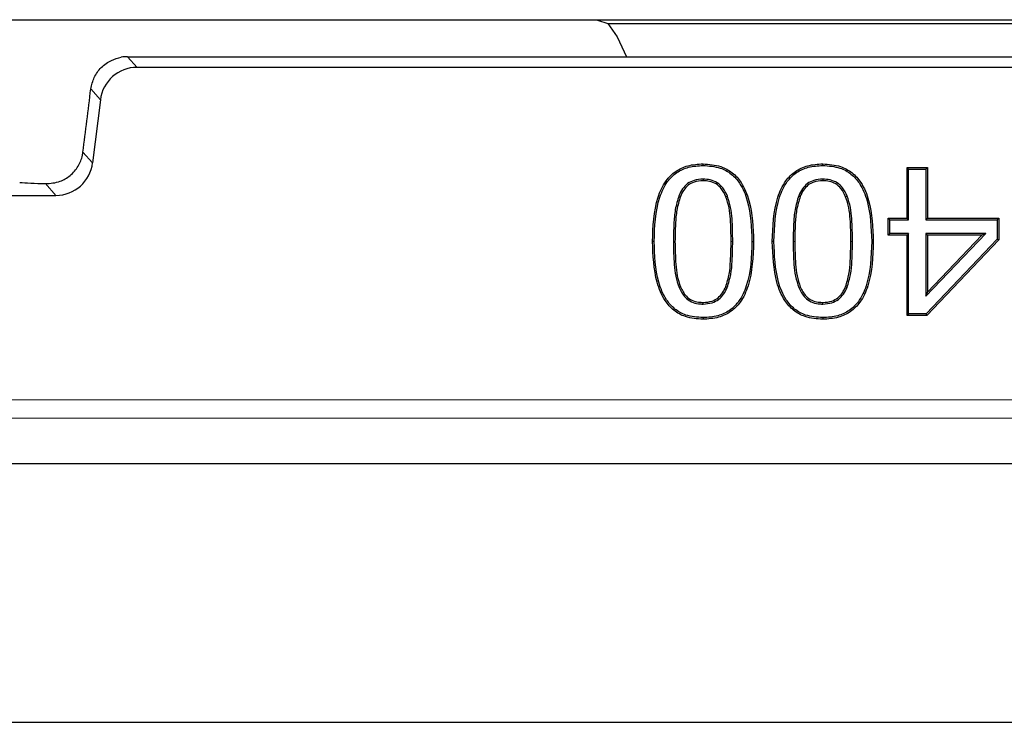
# Model space of a CAD drawing. Units: millimetres. Extents: x 0 to 420, y 0 to 297.
# Drawn here: x 106 to 115, y 32 to 38 of the extents above; entities that cross this region are included whole.
import ezdxf

# ---------------------------------------------------------------- set-up
doc = ezdxf.new("R2010")
doc.units = ezdxf.units.MM

msp = doc.modelspace()

# ---------------------------------------------------------------- linework, layer by layer
at = {"color": 7, "linetype": 'Continuous', "lineweight": 25}
for p, q in [((90.8595, 38.3788), (107.9072, 38.3788)), ((107.9072, 38.3788), (120.4582, 38.3788)), ((107.9072, 38.3788), (111.1457, 38.3756)), ((111.1457, 38.3756), (111.2376, 38.3455)), ((111.2376, 38.3455), (116.9903, 38.3455)), ((111.2376, 38.3455), (111.3232, 38.2246)), ((111.3232, 38.2246), (111.4071, 38.0455)), ((106.9074, 38.0455), (121.3179, 38.0455)), ((121.233, 37.9494), (106.9924, 37.9494)), ((106.6617, 37.6569), (106.5919, 37.088)), ((112.0979, 37.0646), (112.0979, 37.0792)), ((113.1781, 37.0646), (113.1781, 37.0792)), ((113.9376, 37.0455), (114.1232, 37.0455)), ((113.9376, 36.5898), (113.9376, 37.0455)), ((113.9522, 37.0309), (113.9376, 37.0455)), ((114.1086, 37.0309), (114.1232, 37.0455)), ((114.1232, 37.0455), (114.1232, 36.5898)), ((113.9522, 36.5752), (113.9522, 37.0309)), ((113.9522, 37.0309), (114.1086, 37.0309)), ((114.1086, 37.0309), (114.1086, 36.5752)), ((112.098, 36.9419), (112.0979, 36.9273)), ((113.1781, 36.9419), (113.1781, 36.9273)), ((90.1124, 36.7955), (106.2612, 36.7955)), ((111.8802, 36.7916), (111.8938, 36.7862)), ((112.3174, 36.7887), (112.3039, 36.7833)), ((112.9604, 36.7916), (112.974, 36.7862)), ((113.3976, 36.7887), (113.384, 36.7833)), ((113.7688, 36.5898), (113.9376, 36.5898)), ((113.7688, 36.4379), (113.7688, 36.5898)), ((113.7834, 36.5752), (113.7688, 36.5898)), ((113.7834, 36.5752), (113.9522, 36.5752)), ((113.7834, 36.4524), (113.7834, 36.5752)), ((113.9522, 36.5752), (113.9376, 36.5898)), ((114.1086, 36.5752), (114.1232, 36.5898)), ((114.1086, 36.5752), (114.75, 36.5752)), ((114.1232, 36.5898), (114.7646, 36.5898)), ((114.75, 36.5752), (114.7646, 36.5898)), ((114.75, 36.5752), (114.75, 36.3994)), ((114.7646, 36.5898), (114.7646, 36.3936)), ((113.7834, 36.4524), (113.7688, 36.4379)), ((113.9376, 36.4379), (113.7688, 36.4379)), ((113.9522, 36.4524), (113.7834, 36.4524)), ((113.9522, 36.4524), (113.9376, 36.4379)), ((113.9376, 35.7121), (113.9376, 36.4379)), ((113.9522, 35.7267), (113.9522, 36.4524)), ((114.1086, 35.8872), (114.6472, 36.4524)), ((114.1086, 36.4524), (114.1232, 36.4379)), ((114.6472, 36.4524), (114.1086, 36.4524)), ((114.1086, 36.4524), (114.1086, 35.8872)), ((114.1232, 35.9236), (114.6132, 36.4379)), ((114.6132, 36.4379), (114.1232, 36.4379)), ((114.1232, 36.4379), (114.1232, 35.9236)), ((114.6472, 36.4524), (114.6132, 36.4379)), ((111.6568, 36.378), (111.6422, 36.378)), ((112.539, 36.3796), (112.5536, 36.3796)), ((112.737, 36.378), (112.7224, 36.378)), ((113.6192, 36.3796), (113.6338, 36.3796)), ((114.75, 36.3994), (114.1093, 35.7267)), ((114.7646, 36.3936), (114.1156, 35.7121)), ((114.75, 36.3994), (114.7646, 36.3936)), ((111.8814, 35.9642), (111.8949, 35.9698)), ((112.3163, 35.9659), (112.3028, 35.9714)), ((112.9615, 35.9642), (112.975, 35.9698)), ((113.3965, 35.9659), (113.383, 35.9714)), ((114.1086, 35.8872), (114.1232, 35.9236)), ((112.0979, 35.8157), (112.0979, 35.8303)), ((113.1781, 35.8157), (113.1781, 35.8303)), ((113.9522, 35.7267), (113.9376, 35.7121)), ((114.1156, 35.7121), (113.9376, 35.7121)), ((114.1093, 35.7267), (113.9522, 35.7267)), ((114.1093, 35.7267), (114.1156, 35.7121)), ((112.0979, 35.693), (112.0979, 35.6784)), ((113.1781, 35.693), (113.1781, 35.6784)), ((87.5295, 34.3789), (179.0292, 34.3789)), ((84.148, 32.0454), (182.4107, 32.0454))]:
    msp.add_line(p, q, dxfattribs=at)
at = {"color": 8, "linetype": 'Continuous', "lineweight": 18}
for p, q in [((106.9074, 38.0455), (106.9924, 37.9494)), ((106.6617, 37.6569), (106.5756, 37.7543)), ((106.505, 37.1862), (106.5919, 37.088)), ((106.2612, 36.7955), (106.1679, 36.9009)), ((111.8302, 36.378), (111.8447, 36.378)), ((112.3657, 36.3796), (112.3511, 36.3796)), ((112.9103, 36.378), (112.9249, 36.378)), ((113.4458, 36.3796), (113.4312, 36.3796)), ((88.1026, 34.952), (178.4561, 34.952)), ((178.6224, 34.7857), (87.9362, 34.7857))]:
    msp.add_line(p, q, dxfattribs=at)
at = {"color": 7, "linetype": 'Continuous', "lineweight": 25}
for centre, major_axis, ratio, start_param, end_param in [((106.9078, 37.7119), (-0.2211, 0.2499), 0.998915, 5.559412, 5.73124), ((106.9927, 37.6159), (-0.2211, 0.2499), 0.998915, 5.559412, 7.006958), ((106.8504, 40.268), (0.9994, 8.1494), 0.004251, 4.325093, 4.399339), ((106.2609, 37.129), (-0.2211, 0.2499), 0.998915, 2.41782, 3.865365), ((106.8504, 36.9264), (1, 0), 0.034921, 3.553494, 3.961288)]:
    msp.add_ellipse(centre, major_axis=major_axis, ratio=ratio, start_param=start_param, end_param=end_param, dxfattribs=at)
for points, knots in [([(106.5756, 37.7543), (106.5837, 37.7903), (106.5998, 37.8623), (106.6672, 37.9521), (106.7533, 38.0155), (106.8202, 38.0327), (106.8504, 38.0405)], [0, 0, 0, 0, 0.258257, 0.516202, 0.781252, 1, 1, 1, 1]), ([(106.1679, 36.9009), (106.2116, 36.9037), (106.2851, 36.9085), (106.3921, 36.9698), (106.4645, 37.0525), (106.4967, 37.1316), (106.5035, 37.1764), (106.505, 37.1862)], [0, 0, 0, 0, 0.315209, 0.530613, 0.746862, 0.944451, 1, 1, 1, 1]), ([(111.6422, 36.378), (111.6468, 36.5142), (111.6531, 36.7054), (111.7493, 36.919), (111.8467, 37.0165), (111.9647, 37.0712), (112.0517, 37.0764), (112.0979, 37.0792)], [0, 0, 0, 0, 0.426295, 0.598342, 0.726347, 0.854453, 1, 1, 1, 1]), ([(111.6568, 36.378), (111.6612, 36.5144), (111.6674, 36.7035), (111.7633, 36.9129), (111.8573, 37.0057), (111.9707, 37.0572), (112.0538, 37.0621), (112.0979, 37.0646)], [0, 0, 0, 0, 0.43692, 0.606078, 0.731812, 0.857619, 1, 1, 1, 1]), ([(112.0979, 37.0792), (112.1524, 37.0754), (112.2463, 37.0687), (112.3658, 37.004), (112.4582, 36.8992), (112.5425, 36.6888), (112.5491, 36.5044), (112.5536, 36.3796)], [0, 0, 0, 0, 0.171131, 0.295265, 0.419508, 0.607121, 1, 1, 1, 1]), ([(112.0979, 37.0646), (112.1507, 37.0609), (112.2413, 37.0546), (112.3565, 36.9925), (112.4455, 36.8916), (112.5282, 36.6853), (112.5346, 36.5036), (112.539, 36.3796)], [0, 0, 0, 0, 0.169881, 0.29187, 0.413972, 0.600127, 1, 1, 1, 1]), ([(112.7224, 36.378), (112.7269, 36.5142), (112.7333, 36.7054), (112.8295, 36.919), (112.9269, 37.0165), (113.0449, 37.0712), (113.1318, 37.0764), (113.1781, 37.0792)], [0, 0, 0, 0, 0.426295, 0.598342, 0.726347, 0.854453, 1, 1, 1, 1]), ([(112.737, 36.378), (112.7414, 36.5144), (112.7476, 36.7035), (112.8434, 36.9129), (112.9375, 37.0057), (113.0508, 37.0572), (113.134, 37.0621), (113.1781, 37.0646)], [0, 0, 0, 0, 0.43692, 0.606078, 0.731812, 0.857619, 1, 1, 1, 1]), ([(113.1781, 37.0792), (113.2325, 37.0754), (113.3265, 37.0687), (113.446, 37.004), (113.5384, 36.8992), (113.6227, 36.6888), (113.6293, 36.5044), (113.6338, 36.3796)], [0, 0, 0, 0, 0.171131, 0.295265, 0.419508, 0.607121, 1, 1, 1, 1]), ([(113.1781, 37.0646), (113.2308, 37.0609), (113.3215, 37.0546), (113.4366, 36.9925), (113.5256, 36.8916), (113.6084, 36.6853), (113.6148, 36.5036), (113.6192, 36.3796)], [0, 0, 0, 0, 0.169881, 0.29187, 0.413972, 0.600127, 1, 1, 1, 1]), ([(112.098, 36.9419), (112.0704, 36.9401), (112.021, 36.9367), (111.9565, 36.9038), (111.9097, 36.8543), (111.8903, 36.8131), (111.8802, 36.7916)], [0, 0, 0, 0, 0.290656, 0.519977, 0.749007, 1, 1, 1, 1]), ([(112.0979, 36.9273), (112.0702, 36.9254), (112.0223, 36.9221), (111.9617, 36.889), (111.9201, 36.8429), (111.9027, 36.8055), (111.8938, 36.7862)], [0, 0, 0, 0, 0.310066, 0.535998, 0.761281, 1, 1, 1, 1]), ([(112.3039, 36.7833), (112.2916, 36.809), (112.2704, 36.8537), (112.2171, 36.9016), (112.1585, 36.9245), (112.1177, 36.9264), (112.0979, 36.9273)], [0, 0, 0, 0, 0.314339, 0.546639, 0.780064, 1, 1, 1, 1]), ([(112.3174, 36.7887), (112.3053, 36.8143), (112.2834, 36.8607), (112.2283, 36.9121), (112.1647, 36.9386), (112.1199, 36.9408), (112.098, 36.9419)], [0, 0, 0, 0, 0.295016, 0.532565, 0.771365, 1, 1, 1, 1]), ([(113.1781, 36.9419), (113.1505, 36.9401), (113.1011, 36.9367), (113.0367, 36.9038), (112.9898, 36.8543), (112.9705, 36.8131), (112.9604, 36.7916)], [0, 0, 0, 0, 0.290656, 0.519977, 0.749007, 1, 1, 1, 1]), ([(113.1781, 36.9273), (113.1504, 36.9254), (113.1025, 36.9221), (113.0419, 36.889), (113.0002, 36.8429), (112.9829, 36.8055), (112.974, 36.7862)], [0, 0, 0, 0, 0.310066, 0.535998, 0.761281, 1, 1, 1, 1]), ([(113.3976, 36.7887), (113.3855, 36.8143), (113.3636, 36.8607), (113.3085, 36.9121), (113.2449, 36.9386), (113.2001, 36.9408), (113.1781, 36.9419)], [0, 0, 0, 0, 0.295016, 0.532565, 0.771365, 1, 1, 1, 1]), ([(113.384, 36.7833), (113.3718, 36.809), (113.3505, 36.8537), (113.2973, 36.9016), (113.2387, 36.9245), (113.1979, 36.9264), (113.1781, 36.9273)], [0, 0, 0, 0, 0.314339, 0.546639, 0.780064, 1, 1, 1, 1]), ([(111.8802, 36.7916), (111.8678, 36.7503), (111.8431, 36.6678), (111.8329, 36.528), (111.8311, 36.4316), (111.8302, 36.378)], [0, 0, 0, 0, 0.3082362, 0.6155677, 1, 1, 1, 1]), ([(111.8938, 36.7862), (111.8816, 36.7454), (111.8573, 36.6638), (111.8474, 36.5258), (111.8457, 36.4308), (111.8447, 36.378)], [0, 0, 0, 0, 0.308637, 0.616312, 1, 1, 1, 1]), ([(112.3511, 36.3796), (112.3502, 36.4469), (112.3489, 36.5482), (112.3361, 36.6845), (112.3147, 36.7502), (112.3039, 36.7833)], [0, 0, 0, 0, 0.494483, 0.744727, 1, 1, 1, 1]), ([(112.3657, 36.3796), (112.3648, 36.4478), (112.3635, 36.5505), (112.3502, 36.6886), (112.3284, 36.7551), (112.3174, 36.7887)], [0, 0, 0, 0, 0.49442, 0.744694, 1, 1, 1, 1]), ([(112.9604, 36.7916), (112.948, 36.7503), (112.9233, 36.6678), (112.913, 36.528), (112.9113, 36.4316), (112.9103, 36.378)], [0, 0, 0, 0, 0.308236, 0.615568, 1, 1, 1, 1]), ([(112.974, 36.7862), (112.9618, 36.7454), (112.9375, 36.6638), (112.9276, 36.5258), (112.9259, 36.4308), (112.9249, 36.378)], [0, 0, 0, 0, 0.3086369, 0.6163119, 1, 1, 1, 1]), ([(113.4312, 36.3796), (113.4304, 36.4469), (113.4291, 36.5482), (113.4163, 36.6845), (113.3949, 36.7502), (113.384, 36.7833)], [0, 0, 0, 0, 0.494483, 0.744727, 1, 1, 1, 1]), ([(113.4458, 36.3796), (113.445, 36.4478), (113.4437, 36.5505), (113.4304, 36.6886), (113.4086, 36.7551), (113.3976, 36.7887)], [0, 0, 0, 0, 0.49442, 0.744694, 1, 1, 1, 1]), ([(112.0979, 35.6784), (112.0436, 35.6822), (111.9497, 35.6889), (111.8304, 35.7543), (111.7377, 35.8598), (111.6538, 36.0702), (111.6469, 36.2542), (111.6422, 36.378)], [0, 0, 0, 0, 0.1707467, 0.2953885, 0.4200888, 0.6096489, 1, 1, 1, 1]), ([(112.0979, 35.693), (112.0452, 35.6966), (111.9546, 35.703), (111.8397, 35.7659), (111.7505, 35.8675), (111.6682, 36.0737), (111.6614, 36.255), (111.6568, 36.378)], [0, 0, 0, 0, 0.169687, 0.292096, 0.414564, 0.602639, 1, 1, 1, 1]), ([(111.8302, 36.378), (111.8315, 36.309), (111.8335, 36.205), (111.8482, 36.0655), (111.8703, 35.9982), (111.8814, 35.9642)], [0, 0, 0, 0, 0.494428, 0.744886, 1, 1, 1, 1]), ([(111.8447, 36.378), (111.846, 36.3099), (111.848, 36.2074), (111.8623, 36.0697), (111.8839, 36.0033), (111.8949, 35.9698)], [0, 0, 0, 0, 0.494503, 0.744935, 1, 1, 1, 1]), ([(112.5536, 36.3796), (112.5491, 36.2434), (112.5429, 36.0525), (112.4475, 35.8393), (112.3511, 35.7423), (112.233, 35.6868), (112.1453, 35.6813), (112.0979, 35.6784)], [0, 0, 0, 0, 0.42611, 0.597112, 0.724056, 0.851019, 1, 1, 1, 1]), ([(112.539, 36.3796), (112.5346, 36.2432), (112.5286, 36.0545), (112.4336, 35.8455), (112.3406, 35.7532), (112.2272, 35.7008), (112.1432, 35.6957), (112.0979, 35.693)], [0, 0, 0, 0, 0.436723, 0.6047, 0.729309, 0.853916, 1, 1, 1, 1]), ([(112.3028, 35.9714), (112.3145, 36.0094), (112.3378, 36.0853), (112.3479, 36.2233), (112.3499, 36.3212), (112.3511, 36.3796)], [0, 0, 0, 0, 0.288078, 0.575209, 1, 1, 1, 1]), ([(112.3163, 35.9659), (112.3283, 36.0046), (112.3522, 36.0821), (112.3625, 36.2219), (112.3645, 36.3209), (112.3657, 36.3796)], [0, 0, 0, 0, 0.289849, 0.578785, 1, 1, 1, 1]), ([(113.1781, 35.6784), (113.1238, 35.6822), (113.0298, 35.6889), (112.9106, 35.7543), (112.8179, 35.8598), (112.734, 36.0702), (112.7271, 36.2542), (112.7224, 36.378)], [0, 0, 0, 0, 0.1707467, 0.2953885, 0.4200888, 0.6096489, 1, 1, 1, 1]), ([(113.1781, 35.693), (113.1254, 35.6966), (113.0347, 35.703), (112.9199, 35.7659), (112.8307, 35.8675), (112.7484, 36.0737), (112.7416, 36.255), (112.737, 36.378)], [0, 0, 0, 0, 0.169687, 0.292096, 0.414564, 0.602639, 1, 1, 1, 1]), ([(112.9103, 36.378), (112.9116, 36.309), (112.9136, 36.205), (112.9284, 36.0655), (112.9504, 35.9982), (112.9615, 35.9642)], [0, 0, 0, 0, 0.494428, 0.744886, 1, 1, 1, 1]), ([(112.9249, 36.378), (112.9262, 36.3099), (112.9282, 36.2074), (112.9425, 36.0697), (112.9641, 36.0033), (112.975, 35.9698)], [0, 0, 0, 0, 0.4945033, 0.7449355, 1, 1, 1, 1]), ([(113.6338, 36.3796), (113.6293, 36.2434), (113.623, 36.0525), (113.5276, 35.8393), (113.4313, 35.7423), (113.3132, 35.6868), (113.2254, 35.6813), (113.1781, 35.6784)], [0, 0, 0, 0, 0.42611, 0.597112, 0.724056, 0.851019, 1, 1, 1, 1]), ([(113.6192, 36.3796), (113.6148, 36.2432), (113.6088, 36.0545), (113.5138, 35.8455), (113.4207, 35.7532), (113.3073, 35.7008), (113.2234, 35.6957), (113.1781, 35.693)], [0, 0, 0, 0, 0.436723, 0.6047, 0.729309, 0.853916, 1, 1, 1, 1]), ([(113.383, 35.9714), (113.3947, 36.0094), (113.418, 36.0853), (113.4281, 36.2233), (113.4301, 36.3212), (113.4312, 36.3796)], [0, 0, 0, 0, 0.288078, 0.575209, 1, 1, 1, 1]), ([(113.3965, 35.9659), (113.4085, 36.0046), (113.4323, 36.0821), (113.4427, 36.2219), (113.4447, 36.3209), (113.4458, 36.3796)], [0, 0, 0, 0, 0.289849, 0.578785, 1, 1, 1, 1]), ([(111.8949, 35.9698), (111.9099, 35.94), (111.9343, 35.8915), (111.996, 35.8469), (112.0498, 35.8318), (112.0841, 35.8307), (112.0979, 35.8303)], [0, 0, 0, 0, 0.37438, 0.608779, 0.842969, 1, 1, 1, 1]), ([(112.0979, 35.8303), (112.1258, 35.8322), (112.1743, 35.8355), (112.2353, 35.8699), (112.2768, 35.9159), (112.2941, 35.9528), (112.3028, 35.9714)], [0, 0, 0, 0, 0.311986, 0.541296, 0.769884, 1, 1, 1, 1]), ([(112.975, 35.9698), (112.9901, 35.94), (113.0145, 35.8915), (113.0762, 35.8469), (113.1299, 35.8318), (113.1643, 35.8307), (113.1781, 35.8303)], [0, 0, 0, 0, 0.37438, 0.608779, 0.842969, 1, 1, 1, 1]), ([(113.1781, 35.8303), (113.206, 35.8322), (113.2545, 35.8355), (113.3155, 35.8699), (113.357, 35.9159), (113.3743, 35.9528), (113.383, 35.9714)], [0, 0, 0, 0, 0.311986, 0.541296, 0.769884, 1, 1, 1, 1]), ([(111.8814, 35.9642), (111.8978, 35.932), (111.9243, 35.8798), (111.9913, 35.8328), (112.0482, 35.8172), (112.0841, 35.8161), (112.0979, 35.8157)], [0, 0, 0, 0, 0.3797254, 0.6159633, 0.8518157, 1, 1, 1, 1]), ([(112.0979, 35.8157), (112.1258, 35.8175), (112.1758, 35.8209), (112.2406, 35.8551), (112.2872, 35.9045), (112.3065, 35.9451), (112.3163, 35.9659)], [0, 0, 0, 0, 0.292662, 0.525467, 0.757824, 1, 1, 1, 1]), ([(112.9615, 35.9642), (112.9779, 35.932), (113.0045, 35.8798), (113.0715, 35.8328), (113.1283, 35.8172), (113.1642, 35.8161), (113.1781, 35.8157)], [0, 0, 0, 0, 0.3797254, 0.6159633, 0.8518157, 1, 1, 1, 1]), ([(113.1781, 35.8157), (113.2059, 35.8175), (113.2559, 35.8209), (113.3208, 35.8551), (113.3674, 35.9045), (113.3867, 35.9451), (113.3965, 35.9659)], [0, 0, 0, 0, 0.292662, 0.525467, 0.757824, 1, 1, 1, 1])]:
    msp.add_open_spline(points, degree=3, knots=knots, dxfattribs=at)

doc.saveas('drawing.dxf')
